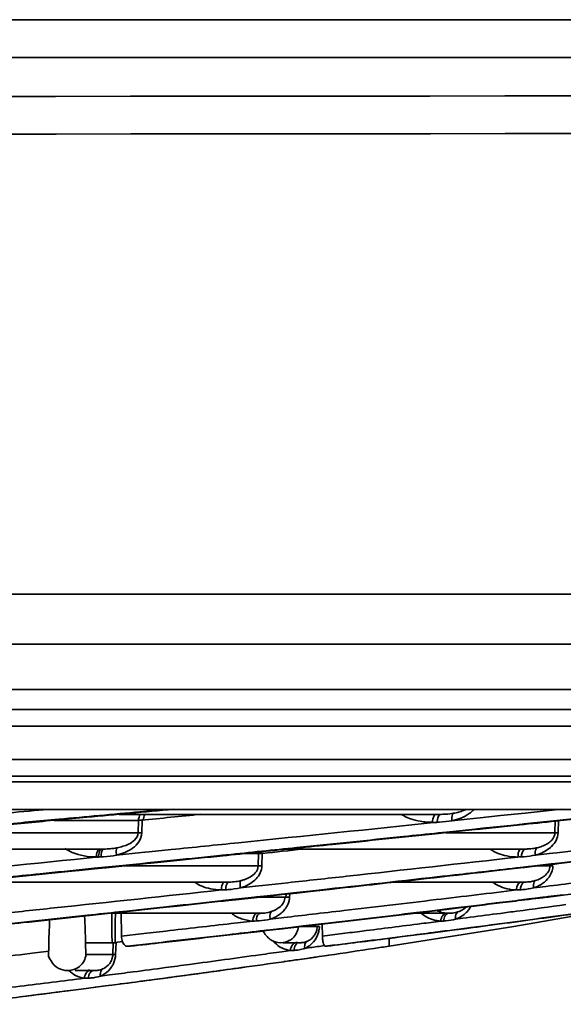
# Model space of a CAD drawing. Units: millimetres. Extents: x -21380 to -19653, y -10579 to -8997.
# Drawn here: x -20066 to -20034, y -10561 to -10502 of the extents above; entities that cross this region are included whole.
import ezdxf

# ---------------------------------------------------------------- set-up
doc = ezdxf.new("R2010")
doc.units = ezdxf.units.MM
doc.header["$LTSCALE"] = 1000
doc.layers.add('00_COMPONENTS', color=7, linetype='CONTINUOUS')
doc.layers.add('231273207_DXF_FORMAT', color=7, linetype='CONTINUOUS', lineweight=30)

msp = doc.modelspace()

# ---------------------------------------------------------------- linework, layer by layer
at = {"layer": '00_COMPONENTS', "color": 7, "linetype": 'Continuous'}
for p, q in [((-20604.67, -10542.207), (-19747.858, -10542.207)), ((-19747.858, -10543.407), (-20604.67, -10543.407))]:
    msp.add_line(p, q, dxfattribs=at)
at = {"layer": '231273207_DXF_FORMAT', "lineweight": 35}
for p, q in [((-20464.484, -10501.987), (-19888.844, -10501.987)), ((-20464.411, -10504.247), (-19888.917, -10504.247)), ((-19749.277, -10536.474), (-20604.052, -10536.474)), ((-19749.277, -10539.475), (-20604.052, -10539.475)), ((-20604.67, -10542.207), (-19747.858, -10542.207)), ((-19747.858, -10543.407), (-20604.67, -10543.407)), ((-19971.841, -10544.407), (-20600.687, -10544.407)), ((-20599.532, -10546.407), (-19972.996, -10546.407)), ((-20597.8, -10547.407), (-19974.728, -10547.407)), ((-19982.763, -10547.758), (-20283.504, -10547.758)), ((-20587.09, -10549.402), (-19985.438, -10549.402)), ((-20065.547, -10549.476), (-20064.738, -10549.402)), ((-20041.118, -10549.703), (-20060.44, -10549.703)), ((-20038.771, -10549.909), (-20037.537, -10549.781)), ((-20037.537, -10549.781), (-20036.068, -10549.627)), ((-20036.068, -10549.627), (-20033.907, -10549.401)), ((-20064.357, -10550.063), (-20059.303, -10550.063)), ((-20059.306, -10550.817), (-20059.289, -10550.061)), ((-20059.069, -10550.047), (-20059.087, -10550.817)), ((-20041.378, -10550.198), (-20041.63, -10550.198)), ((-20040.46, -10550.085), (-20038.991, -10549.932)), ((-20038.995, -10549.933), (-20038.775, -10549.91)), ((-20038.991, -10549.932), (-20038.771, -10549.909)), ((-20036.936, -10550.363), (-20038.403, -10550.517)), ((-20038.402, -10550.549), (-20036.933, -10550.395)), ((-20036.371, -10550.304), (-20036.936, -10550.363)), ((-20036.933, -10550.395), (-20036.368, -10550.336)), ((-20036.183, -10550.283), (-20036.421, -10550.308)), ((-20036.418, -10550.34), (-20036.18, -10550.315)), ((-20036.134, -10550.279), (-20036.371, -10550.304)), ((-20036.368, -10550.336), (-20036.131, -10550.311)), ((-20034.291, -10550.817), (-20034.257, -10550.061)), ((-20034.07, -10550.047), (-20034.091, -10550.817)), ((-20059.306, -10550.817), (-20072.467, -10550.817)), ((-20040.797, -10550.766), (-20041.277, -10550.816)), ((-20041.273, -10550.849), (-20040.794, -10550.799)), ((-20041.265, -10550.849), (-20040.989, -10550.82)), ((-20040.777, -10550.765), (-20041.264, -10550.816)), ((-20040.989, -10550.82), (-20040.778, -10550.798)), ((-20034.278, -10550.817), (-20040.821, -10550.817)), ((-20040.778, -10550.798), (-20038.887, -10550.6)), ((-20038.888, -10550.568), (-20040.777, -10550.765)), ((-20038.447, -10550.52), (-20038.928, -10550.57)), ((-20038.925, -10550.603), (-20038.444, -10550.552)), ((-20038.666, -10550.544), (-20038.888, -10550.568)), ((-20038.887, -10550.6), (-20038.665, -10550.577)), ((-20038.403, -10550.517), (-20038.666, -10550.544)), ((-20038.665, -10550.577), (-20038.402, -10550.549)), ((-20061.354, -10551.785), (-20082.576, -10551.785)), ((-20060.604, -10552.154), (-20059.11, -10552.002)), ((-20059.113, -10552.002), (-20058.653, -10551.955)), ((-20059.11, -10552.002), (-20058.906, -10551.981)), ((-20058.906, -10551.981), (-20058.65, -10551.955)), ((-20058.65, -10551.955), (-20057.325, -10551.821)), ((-20054.002, -10552.132), (-20054.238, -10552.156)), ((-20054.235, -10552.19), (-20053.999, -10552.166)), ((-20053.99, -10552.132), (-20054.223, -10552.156)), ((-20054.215, -10552.189), (-20053.981, -10552.165)), ((-20052.937, -10552.057), (-20052.107, -10552.057)), ((-20052.095, -10552.798), (-20052.076, -10552.056)), ((-20051.852, -10552.039), (-20051.872, -10552.798)), ((-20036.026, -10551.785), (-20050.301, -10551.785)), ((-20035.444, -10552.151), (-20034.614, -10552.056)), ((-20034.617, -10552.057), (-20034.173, -10552.006)), ((-20034.614, -10552.056), (-20034.398, -10552.032)), ((-20034.398, -10552.032), (-20034.169, -10552.006)), ((-20034.169, -10552.006), (-20032.518, -10551.817)), ((-20061.684, -10552.28), (-20061.807, -10552.28)), ((-20061.539, -10552.257), (-20061.684, -10552.263)), ((-20059.013, -10552.646), (-20060.847, -10552.833)), ((-20060.846, -10552.867), (-20059.01, -10552.68)), ((-20052.095, -10552.798), (-20060.187, -10552.798)), ((-20058.587, -10552.6), (-20059.047, -10552.647)), ((-20059.043, -10552.681), (-20058.584, -10552.634)), ((-20058.809, -10552.625), (-20059.013, -10552.646)), ((-20059.01, -10552.68), (-20058.806, -10552.659)), ((-20058.553, -10552.599), (-20058.809, -10552.625)), ((-20058.806, -10552.659), (-20058.55, -10552.633)), ((-20057.162, -10552.457), (-20058.553, -10552.599)), ((-20058.55, -10552.633), (-20057.157, -10552.491)), ((-20036.288, -10552.256), (-20036.43, -10552.263)), ((-20035.691, -10552.817), (-20036.37, -10552.895)), ((-20035.65, -10552.815), (-20035.866, -10552.839)), ((-20035.655, -10552.842), (-20034.498, -10552.71)), ((-20034.496, -10552.683), (-20035.65, -10552.815)), ((-20034.576, -10552.798), (-20035.297, -10552.798)), ((-20034.1, -10552.635), (-20034.544, -10552.685)), ((-20034.541, -10552.711), (-20034.097, -10552.66)), ((-20034.498, -10552.71), (-20034.281, -10552.685)), ((-20034.05, -10552.632), (-20034.496, -10552.683)), ((-20034.281, -10552.685), (-20034.051, -10552.659)), ((-20034.051, -10552.659), (-20032.874, -10552.524)), ((-20032.877, -10552.498), (-20034.05, -10552.632)), ((-20062.842, -10553.036), (-20063.746, -10553.127)), ((-20063.313, -10553.118), (-20062.843, -10553.07)), ((-20063.312, -10553.118), (-20062.848, -10553.07)), ((-20062.843, -10553.07), (-20061.925, -10552.977)), ((-20061.925, -10552.942), (-20062.842, -10553.036)), ((-20060.873, -10552.834), (-20061.943, -10552.943)), ((-20061.939, -10552.977), (-20060.869, -10552.868)), ((-20061.488, -10552.898), (-20061.925, -10552.942)), ((-20061.925, -10552.977), (-20061.487, -10552.932)), ((-20060.847, -10552.833), (-20061.488, -10552.898)), ((-20061.487, -10552.932), (-20061.219, -10552.905)), ((-20061.219, -10552.905), (-20060.846, -10552.867)), ((-20040.291, -10553.341), (-20040.867, -10553.406)), ((-20037.773, -10553.083), (-20036.344, -10552.921)), ((-20036.367, -10552.921), (-20035.688, -10552.843)), ((-20036.344, -10552.921), (-20036.112, -10552.894)), ((-20035.866, -10552.839), (-20036.337, -10552.893)), ((-20036.112, -10552.894), (-20035.655, -10552.842)), ((-20069.632, -10553.767), (-20053.835, -10553.767)), ((-20052.274, -10554.022), (-20051.848, -10553.976)), ((-20052.268, -10554.022), (-20051.842, -10553.976)), ((-20051.842, -10553.976), (-20050.308, -10553.808)), ((-20036.057, -10553.767), (-20043.874, -10553.767)), ((-20054.052, -10554.233), (-20054.319, -10554.245)), ((-20053.165, -10554.12), (-20052.268, -10554.022)), ((-20050.828, -10554.513), (-20051.743, -10554.614)), ((-20051.735, -10554.641), (-20050.82, -10554.541)), ((-20050.709, -10554.497), (-20050.858, -10554.514)), ((-20050.855, -10554.541), (-20050.706, -10554.525)), ((-20050.681, -10554.497), (-20050.828, -10554.513)), ((-20050.82, -10554.541), (-20050.672, -10554.524)), ((-20049.795, -10554.4), (-20050.681, -10554.497)), ((-20050.672, -10554.524), (-20049.785, -10554.427)), ((-20050.433, -10554.673), (-20050.427, -10554.495)), ((-20050.207, -10554.47), (-20050.213, -10554.673)), ((-20048.991, -10554.311), (-20049.795, -10554.4)), ((-20049.785, -10554.427), (-20048.979, -10554.338)), ((-20048.434, -10554.249), (-20048.991, -10554.311)), ((-20048.979, -10554.338), (-20047.822, -10554.21)), ((-20036.349, -10554.233), (-20036.589, -10554.245)), ((-20035.562, -10554.12), (-20035.157, -10554.07)), ((-20035.159, -10554.07), (-20034.826, -10554.03)), ((-20035.157, -10554.07), (-20035.027, -10554.055)), ((-20035.027, -10554.055), (-20034.823, -10554.03)), ((-20034.692, -10554.667), (-20033.792, -10554.556)), ((-20033.775, -10554.534), (-20034.681, -10554.645)), ((-20056.961, -10555.183), (-20057.622, -10555.254)), ((-20053.49, -10554.801), (-20054.218, -10554.88)), ((-20054.215, -10554.909), (-20053.486, -10554.829)), ((-20053.68, -10554.826), (-20054.179, -10554.88)), ((-20054.176, -10554.908), (-20053.912, -10554.88)), ((-20053.912, -10554.88), (-20053.445, -10554.829)), ((-20053.45, -10554.801), (-20053.68, -10554.826)), ((-20052.167, -10554.66), (-20053.45, -10554.801)), ((-20053.445, -10554.829), (-20052.16, -10554.688)), ((-20051.779, -10554.614), (-20052.204, -10554.661)), ((-20052.201, -10554.689), (-20051.775, -10554.642)), ((-20051.969, -10554.639), (-20052.167, -10554.66)), ((-20052.16, -10554.688), (-20051.962, -10554.666)), ((-20050.432, -10554.673), (-20052.055, -10554.673)), ((-20051.743, -10554.614), (-20051.969, -10554.639)), ((-20051.962, -10554.666), (-20051.735, -10554.641)), ((-20039.147, -10555.19), (-20039.334, -10555.213)), ((-20039.139, -10555.189), (-20039.331, -10555.212)), ((-20038.483, -10555.109), (-20039.139, -10555.189)), ((-20039.121, -10555.207), (-20038.47, -10555.128)), ((-20038.3, -10555.086), (-20038.507, -10555.111)), ((-20038.505, -10555.129), (-20038.298, -10555.104)), ((-20038.272, -10555.084), (-20038.483, -10555.109)), ((-20038.47, -10555.128), (-20038.26, -10555.103)), ((-20037.763, -10555.022), (-20038.272, -10555.084)), ((-20038.26, -10555.103), (-20037.754, -10555.041)), ((-20037.635, -10555.004), (-20037.801, -10555.024)), ((-20037.799, -10555.043), (-20037.633, -10555.022)), ((-20037.594, -10555.002), (-20037.763, -10555.022)), ((-20037.754, -10555.041), (-20037.586, -10555.021)), ((-20036.755, -10556.436), (-20029.471, -10555.164)), ((-20035.687, -10554.764), (-20036.141, -10554.82)), ((-20036.139, -10554.839), (-20035.685, -10554.784)), ((-20036.081, -10554.837), (-20035.871, -10554.812)), ((-20035.622, -10554.761), (-20036.079, -10554.817)), ((-20035.871, -10554.812), (-20035.627, -10554.782)), ((-20035.627, -10554.782), (-20035.023, -10554.708)), ((-20035.014, -10554.686), (-20035.622, -10554.761)), ((-20034.75, -10554.649), (-20035.082, -10554.69)), ((-20035.08, -10554.709), (-20034.748, -10554.669)), ((-20035.023, -10554.708), (-20034.895, -10554.692)), ((-20034.885, -10554.67), (-20035.014, -10554.686)), ((-20034.895, -10554.692), (-20034.692, -10554.667)), ((-20034.681, -10554.645), (-20034.885, -10554.67)), ((-20060.967, -10555.641), (-20051.993, -10555.641)), ((-20060.879, -10556.004), (-20060.879, -10555.629)), ((-20059.994, -10555.508), (-20060.457, -10555.557)), ((-20060.454, -10555.586), (-20059.991, -10555.537)), ((-20060.221, -10555.535), (-20060.438, -10555.558)), ((-20060.428, -10555.586), (-20059.969, -10555.537)), ((-20060.302, -10557.008), (-20060.328, -10555.573)), ((-20059.979, -10555.509), (-20060.221, -10555.535)), ((-20058.737, -10555.375), (-20059.979, -10555.509)), ((-20059.969, -10555.537), (-20058.192, -10555.345)), ((-20057.622, -10555.254), (-20058.737, -10555.375)), ((-20058.192, -10555.345), (-20057.623, -10555.283)), ((-20057.623, -10555.283), (-20056.961, -10555.212)), ((-20042.76, -10555.641), (-20040.602, -10555.641)), ((-20042.614, -10555.627), (-20041.818, -10555.532)), ((-20041.795, -10555.508), (-20042.595, -10555.604)), ((-20041.818, -10555.532), (-20040.63, -10555.389)), ((-20040.603, -10555.365), (-20041.795, -10555.508)), ((-20039.9, -10555.28), (-20040.635, -10555.367)), ((-20040.632, -10555.389), (-20040.389, -10555.36)), ((-20040.63, -10555.389), (-20039.891, -10555.3)), ((-20040.426, -10555.344), (-20040.603, -10555.365)), ((-20039.883, -10555.279), (-20040.426, -10555.344)), ((-20040.389, -10555.36), (-20039.899, -10555.3)), ((-20039.891, -10555.3), (-20039.121, -10555.207)), ((-20039.331, -10555.212), (-20039.883, -10555.279)), ((-20037.998, -10555.706), (-20037.554, -10555.648)), ((-20037.996, -10555.706), (-20037.556, -10555.648)), ((-20053.718, -10556.262), (-20052.422, -10556.113)), ((-20051.373, -10555.993), (-20050.701, -10555.915)), ((-20050.703, -10555.915), (-20050.555, -10555.898)), ((-20050.701, -10555.915), (-20050.552, -10555.898)), ((-20048.3, -10556.279), (-20049.395, -10556.407)), ((-20049.292, -10556.417), (-20048.297, -10556.3)), ((-20048.125, -10556.256), (-20048.326, -10556.28)), ((-20048.324, -10556.3), (-20048.122, -10556.277)), ((-20048.095, -10556.255), (-20048.3, -10556.279)), ((-20048.297, -10556.3), (-20048.092, -10556.276)), ((-20048.239, -10557.011), (-20048.246, -10556.291)), ((-20048.239, -10557.011), (-20048.246, -10556.291)), ((-20040.245, -10556), (-20039.816, -10555.944)), ((-20040.244, -10556), (-20039.817, -10555.944)), ((-20038.309, -10556.37), (-20038.974, -10556.458)), ((-20038.137, -10556.343), (-20038.331, -10556.37)), ((-20038.329, -10556.38), (-20037.472, -10556.264)), ((-20038.31, -10556.381), (-20037.866, -10556.322)), ((-20038.111, -10556.344), (-20038.309, -10556.37)), ((-20037.603, -10556.276), (-20038.111, -10556.344)), ((-20037.866, -10556.322), (-20037.435, -10556.265)), ((-20037.474, -10556.253), (-20037.639, -10556.276)), ((-20037.435, -10556.254), (-20037.603, -10556.276)), ((-20060.685, -10556.743), (-20060.686, -10557.004)), ((-20060.302, -10557.008), (-20058.971, -10556.858)), ((-20058.971, -10556.858), (-20057.647, -10556.709)), ((-20051.618, -10556.662), (-20052.016, -10556.708)), ((-20052.014, -10556.73), (-20051.616, -10556.684)), ((-20051.984, -10556.73), (-20051.842, -10556.713)), ((-20051.83, -10556.689), (-20051.971, -10556.706)), ((-20051.842, -10556.713), (-20051.59, -10556.684)), ((-20051.578, -10556.66), (-20051.83, -10556.689)), ((-20051.59, -10556.684), (-20050.833, -10556.596)), ((-20050.819, -10556.572), (-20051.578, -10556.66)), ((-20050.482, -10556.532), (-20050.85, -10556.574)), ((-20050.847, -10556.596), (-20050.48, -10556.554)), ((-20050.833, -10556.596), (-20050.618, -10556.571)), ((-20050.458, -10556.53), (-20050.819, -10556.572)), ((-20050.618, -10556.571), (-20050.472, -10556.554)), ((-20050.472, -10556.554), (-20049.969, -10556.496)), ((-20049.668, -10556.438), (-20050.458, -10556.53)), ((-20049.969, -10556.496), (-20049.292, -10556.417)), ((-20049.967, -10556.495), (-20049.303, -10556.417)), ((-20049.399, -10556.407), (-20049.678, -10556.439)), ((-20049.395, -10556.407), (-20049.668, -10556.438)), ((-20048.551, -10556.441), (-20049.513, -10556.441)), ((-20044.242, -10557.62), (-20036.755, -10556.436)), ((-20039.74, -10556.557), (-20040.473, -10556.651)), ((-20040.472, -10556.661), (-20039.738, -10556.567)), ((-20040.275, -10556.629), (-20040.451, -10556.652)), ((-20040.446, -10556.662), (-20040.269, -10556.639)), ((-20039.735, -10556.558), (-20040.275, -10556.629)), ((-20040.269, -10556.639), (-20039.729, -10556.569)), ((-20039.338, -10556.506), (-20039.735, -10556.558)), ((-20039.729, -10556.569), (-20039.193, -10556.498)), ((-20038.974, -10556.458), (-20039.338, -10556.506)), ((-20038.979, -10556.457), (-20039.332, -10556.505)), ((-20039.193, -10556.498), (-20038.976, -10556.469)), ((-20039.188, -10556.497), (-20038.977, -10556.468)), ((-20038.976, -10556.469), (-20038.31, -10556.381)), ((-20062.506, -10557.416), (-20060.876, -10557.416)), ((-20062.463, -10557.419), (-20062.447, -10558.113)), ((-20060.822, -10558.113), (-20060.799, -10557.428)), ((-20060.688, -10557.402), (-20060.244, -10557.344)), ((-20060.634, -10557.406), (-20060.658, -10558.113)), ((-20049.566, -10557.41), (-20050.595, -10557.41)), ((-20065.513, -10558.019), (-20064.651, -10557.91)), ((-20064.679, -10557.697), (-20064.697, -10558.113)), ((-20060.822, -10558.113), (-20062.447, -10558.113)), ((-20059.771, -10557.597), (-20059.972, -10557.62)), ((-20059.972, -10557.62), (-20059.768, -10557.62)), ((-20059.764, -10557.596), (-20059.97, -10557.619)), ((-20050.674, -10557.95), (-20050.165, -10557.878)), ((-20048.441, -10557.631), (-20048.123, -10557.585)), ((-20048.44, -10557.631), (-20048.122, -10557.585)), ((-20047.936, -10557.605), (-20048.066, -10557.621)), ((-20047.938, -10557.604), (-20048.064, -10557.62)), ((-20048.064, -10557.62), (-20047.962, -10557.62)), ((-20048.628, -10558.271), (-20049.762, -10558.432)), ((-20049.762, -10558.434), (-20049.165, -10558.349)), ((-20049.466, -10558.393), (-20049.747, -10558.433)), ((-20049.477, -10558.394), (-20049.035, -10558.33)), ((-20049.035, -10558.33), (-20049.466, -10558.393)), ((-20049.165, -10558.349), (-20049.043, -10558.331)), ((-20048.621, -10558.27), (-20049.035, -10558.33)), ((-20048.438, -10558.243), (-20048.628, -10558.271)), ((-20048.428, -10558.242), (-20048.621, -10558.27)), ((-20047.965, -10558.175), (-20048.428, -10558.242)), ((-20047.882, -10558.161), (-20047.982, -10558.175)), ((-20047.864, -10558.16), (-20047.965, -10558.175)), ((-20061.912, -10559.081), (-20063.082, -10559.081)), ((-20061.565, -10559.417), (-20061.034, -10559.349)), ((-20060.89, -10559.96), (-20060.305, -10559.884)), ((-20060.304, -10559.88), (-20060.888, -10559.956)), ((-20060.21, -10559.856), (-20060.379, -10559.878)), ((-20060.377, -10559.882), (-20060.209, -10559.859)), ((-20060.305, -10559.884), (-20060.135, -10559.861)), ((-20060.133, -10559.858), (-20060.304, -10559.88)), ((-20063.377, -10560.277), (-20063.513, -10560.295)), ((-20063.379, -10560.277), (-20063.51, -10560.295)), ((-20063.379, -10560.282), (-20062.724, -10560.198)), ((-20062.722, -10560.194), (-20063.377, -10560.277)), ((-20062.724, -10560.198), (-20061.853, -10560.086)), ((-20061.851, -10560.081), (-20062.722, -10560.194)), ((-20060.953, -10559.955), (-20061.896, -10560.08)), ((-20061.895, -10560.084), (-20060.953, -10559.959)), ((-20061.853, -10560.086), (-20061.266, -10560.009)), ((-20061.734, -10560.066), (-20061.851, -10560.081)), ((-20061.264, -10560.005), (-20061.734, -10560.066)), ((-20061.266, -10560.009), (-20060.89, -10559.96)), ((-20060.888, -10559.956), (-20061.264, -10560.005))]:
    msp.add_line(p, q, dxfattribs=at)
for centre, radius, start, end in [((-20176.663, 135405.944), 145912.577, 269.88701557, 270.11298377), ((-20176.664, 134926.56), 145435.456, 269.88661556, 270.11338453), ((-20043.997, -10554.012), 15.807, 164.16936, 165.53363), ((-20044.32, -10554.252), 15.287, 162.67553, 164.05603), ((-20041.117, -10545.114), 4.589, 269.98668, 272.60156), ((-20041.099, -10545.472), 4.23, 272.572, 278.25298), ((-20041.07, -10545.694), 4.006, 278.29703, 280.04977), ((-20040.972, -10546.211), 3.481, 279.95267, 285.19354), ((-20041.659, -10545.995), 4.184, 260.24575, 265.20968), ((-20041.609, -10545.392), 4.79, 265.21613, 269.74327), ((-20041.679, -10542.596), 7.591, 272.19656, 273.5009), ((-20041.632, -10543.24), 6.945, 273.44052, 279.71543), ((-20061.144, -10548.685), 3.08, 284.15553, 287.50551), ((-20061.351, -10547.469), 4.316, 269.95482, 274.90932), ((-20061.321, -10547.831), 3.953, 274.93521, 279.08982), ((-20061.297, -10547.994), 3.788, 279.10953, 281.04672), ((-20061.19, -10548.502), 3.268, 280.92081, 284.15709), ((-20036.024, -10548.602), 3.183, 269.97598, 273.86321), ((-20036.006, -10548.86), 2.925, 273.84129, 280.76714), ((-20035.982, -10548.996), 2.786, 280.81791, 283.09907), ((-20036.123, -10549.637), 2.604, 285.11857, 291.21771), ((-20035.899, -10549.329), 2.443, 282.96361, 286.67821), ((-20061.839, -10545.042), 7.221, 272.37548, 273.64187), ((-20036.557, -10546.495), 5.767, 272.67486, 274.11167), ((-20465.717, -6777.659), 3799.573, 276.305153, 276.41996), ((-20053.834, -10550.594), 3.173, 269.97892, 273.62993), ((-20053.815, -10550.872), 2.894, 273.5881, 281.41975), ((-20053.785, -10551.036), 2.728, 281.48947, 283.92426), ((-20053.681, -10551.418), 2.332, 283.70271, 288.5124), ((-20053.605, -10551.644), 2.093, 288.50642, 293.7181), ((-20036.056, -10551.518), 2.249, 269.95476, 276.2436), ((-20036.038, -10551.682), 2.084, 276.26261, 283.4627), ((-20036.024, -10551.745), 2.019, 283.49938, 286.31879), ((-20035.813, -10552.272), 1.45, 297.34052, 303.79452), ((-20284.399, -8524.925), 2045.044, 277.038925, 277.179349), ((-20054.303, -10548.565), 5.673, 272.52877, 274.05337), ((-20053.885, -10551.664), 2.559, 286.26213, 292.41294), ((-20036.575, -10549.714), 4.524, 272.86634, 274.5774), ((-20036.226, -10552.089), 2.137, 288.12849, 294.8061), ((-20051.519, -10554.607), 1.308, 347.01245, 357.1156), ((-19915.524, -10557.811), 145.165, 179.12996, 179.31853), ((-20052.005, -10553.335), 2.306, 266.67108, 269.9609), ((-20051.924, -10553.323), 2.319, 268.85295, 275.48995), ((-20051.904, -10553.529), 2.111, 275.49371, 285.55967), ((-20338.415, -8077.874), 2495.327, 276.68124, 276.808419), ((-20343.593, -8037.156), 2536.393, 276.690406, 276.815016), ((-20040.725, -10554.208), 1.425, 243.20824, 248.89219), ((-20040.667, -10553.98), 1.661, 261.34826, 267.31299), ((-20040.668, -10554.006), 1.635, 267.31541, 271.31013), ((-20040.596, -10554.004), 1.637, 269.27842, 276.1612), ((-20040.586, -10554.106), 1.534, 276.18743, 288.4771), ((-19885.953, -10562.95), 178.804, 177.78244, 178.31651), ((-20187.943, -10561.136), 125.535, 1.69651, 2.43259), ((-19859.674, -10556.219), 201.206, 179.9387, 180.13929), ((-19917.377, -10557.789), 143.311, 179.31848, 179.58155), ((-20052.456, -10551.707), 4.406, 270.432, 273.21215), ((-20052.384, -10551.54), 4.57, 272.18903, 274.20978), ((-20052.014, -10554.028), 2.066, 288.05863, 294.77485), ((-20199.628, -9327.895), 1238.405, 277.133338, 277.298621), ((-20041.015, -10554.084), 2.033, 252.47508, 259.47224), ((-20040.972, -10553.847), 2.273, 259.49189, 265.98234), ((-20041.188, -10552.609), 3.506, 270.96067, 273.6604), ((-20041.124, -10552.488), 3.624, 272.51354, 274.72503), ((-20040.819, -10554.369), 1.73, 289.42014, 296.71813), ((-19865.374, -10556.233), 195.505, 180.13946, 180.34676), ((-20050.235, -10556.322), 1.82, 346.7268, 356.23629), ((-20195.753, -9367.639), 1199.123, 277.258585, 277.386736), ((-19918.828, -10557.779), 141.861, 179.68695, 179.84764), ((-20059.068, -10556.983), 1.234, 181.13033, 189.36112), ((-20049.627, -10556.364), 1.046, 264.31961, 271.74893), ((-20049.565, -10556.382), 1.028, 281.53264, 294.09877), ((-20049.563, -10556.389), 1.021, 294.10759, 308.1686), ((-20049.546, -10556.409), 0.994, 308.16257, 315.63903), ((-20049.567, -10556.391), 1.022, 315.71472, 323.21437), ((-20206.125, -9286.041), 1281.378, 277.090155, 277.257676), ((-20050.138, -10555.303), 2.575, 269.41199, 274.43268), ((-20050.082, -10555.206), 2.668, 273.07883, 275.55375), ((-20050.074, -10555.286), 2.588, 275.55502, 278.02278), ((-20050.058, -10555.398), 2.475, 277.99766, 285.34089), ((-20050.039, -10555.472), 2.398, 285.37762, 287.88884), ((-20049.834, -10556.531), 1.334, 293.47509, 298.77947), ((-20049.87, -10556.467), 1.407, 298.78931, 304.39261), ((-20162.644, -9774.322), 792.197, 277.94715, 278.13321), ((-20162.359, -9774.589), 791.892, 277.929693, 278.116136), ((-20264.152, -9074.586), 1499.257, 278.250772, 278.265133), ((-20062.342, -10557.964), 1.586, 224.9221, 242.98959), ((-20061.974, -10557.87), 1.212, 254.71625, 263.13624), ((-20061.975, -10557.874), 1.208, 263.15495, 271.69554), ((-20061.91, -10557.859), 1.223, 269.27486, 274.77479), ((-20061.907, -10557.905), 1.176, 274.78957, 279.66666), ((-20061.905, -10557.92), 1.161, 279.71928, 293.30499), ((-20062.155, -10558.053), 1.487, 293.42154, 303.85281), ((-20180.694, -9632.993), 934.053, 277.449146, 277.569233), ((-20201.25, -9472.124), 1096.23, 276.963429, 277.168548), ((-20062.45, -10556.723), 2.82, 268.20827, 273.98557), ((-20062.392, -10556.605), 2.936, 272.68821, 275.14135), ((-20196.218, -9520.084), 1048.642, 277.110111, 277.270243), ((-20195.41, -9529.046), 1039.654, 277.12898, 277.295984), ((-20203.212, -9466.566), 1102.619, 276.938684, 277.128366)]:
    msp.add_arc(centre, radius, start, end, dxfattribs=at)
for points in [[(-20068.007, -10549.702), (-20067.187, -10549.627), (-20066.367, -10549.551), (-20065.547, -10549.476)], [(-20055.568, -10549.698), (-20056.748, -10549.819), (-20057.928, -10549.939), (-20059.108, -10550.059)], [(-20042.368, -10550.119), (-20042.767, -10550.05), (-20043.166, -10549.917), (-20043.512, -10549.706)], [(-20040.06, -10549.57), (-20039.962, -10549.543), (-20039.866, -10549.512), (-20039.772, -10549.475)], [(-20039.772, -10549.475), (-20039.716, -10549.453), (-20039.661, -10549.429), (-20039.607, -10549.403)], [(-20064.075, -10549.995), (-20065.278, -10550.105), (-20066.482, -10550.217), (-20067.685, -10550.328)], [(-20067.68, -10550.369), (-20066.503, -10550.26), (-20065.327, -10550.15), (-20064.15, -10550.041)], [(-20060.217, -10551.623), (-20060.107, -10551.588), (-20059.999, -10551.547), (-20059.895, -10551.496)], [(-20035.198, -10551.669), (-20035.1, -10551.64), (-20035.003, -10551.604), (-20034.91, -10551.561)], [(-20034.91, -10551.561), (-20034.82, -10551.519), (-20034.733, -10551.47), (-20034.652, -10551.412)], [(-20060.605, -10552.154), (-20060.861, -10552.201), (-20061.12, -10552.232), (-20061.38, -10552.249)], [(-20054.223, -10552.156), (-20055.203, -10552.257), (-20056.183, -10552.357), (-20057.162, -10552.457)], [(-20057.157, -10552.491), (-20056.177, -10552.39), (-20055.196, -10552.29), (-20054.215, -10552.189)], [(-20049.787, -10551.7), (-20051.188, -10551.844), (-20052.589, -10551.988), (-20053.99, -10552.132)], [(-20053.981, -10552.165), (-20052.583, -10552.022), (-20051.184, -10551.878), (-20049.785, -10551.733)], [(-20049.404, -10551.785), (-20050.22, -10551.875), (-20051.036, -10551.965), (-20051.853, -10552.054)], [(-20037.169, -10552.204), (-20037.524, -10552.134), (-20037.875, -10551.995), (-20038.172, -10551.789)], [(-20036.476, -10552.268), (-20036.708, -10552.266), (-20036.941, -10552.249), (-20037.169, -10552.204)], [(-20035.441, -10552.15), (-20035.673, -10552.199), (-20035.908, -10552.231), (-20036.143, -10552.248)], [(-20034.669, -10553.125), (-20034.616, -10553.025), (-20034.582, -10552.911), (-20034.576, -10552.798)], [(-20069.539, -10553.748), (-20067.464, -10553.539), (-20065.388, -10553.329), (-20063.313, -10553.118)], [(-20038.401, -10553.127), (-20039.031, -10553.199), (-20039.661, -10553.27), (-20040.291, -10553.341)], [(-20036.337, -10552.893), (-20037.025, -10552.971), (-20037.713, -10553.049), (-20038.401, -10553.127)], [(-20054.965, -10554.174), (-20055.302, -10554.102), (-20055.634, -10553.969), (-20055.915, -10553.771)], [(-20052.763, -10553.56), (-20052.707, -10553.536), (-20052.651, -10553.508), (-20052.598, -10553.478)], [(-20035.457, -10553.683), (-20035.35, -10553.652), (-20035.246, -10553.611), (-20035.147, -10553.56)], [(-20034.911, -10553.768), (-20035.038, -10553.872), (-20035.18, -10553.96), (-20035.329, -10554.029)], [(-20034.823, -10554.03), (-20034.213, -10553.955), (-20033.603, -10553.88), (-20032.994, -10553.805)], [(-20054.315, -10554.245), (-20054.533, -10554.241), (-20054.752, -10554.219), (-20054.965, -10554.174)], [(-20053.168, -10554.12), (-20053.409, -10554.173), (-20053.655, -10554.207), (-20053.902, -10554.224)], [(-20041.407, -10554.824), (-20040.599, -10554.728), (-20039.791, -10554.631), (-20038.983, -10554.534)], [(-20038.983, -10554.534), (-20038.185, -10554.438), (-20037.387, -10554.342), (-20036.589, -10554.245)], [(-20035.56, -10554.119), (-20035.774, -10554.172), (-20035.994, -10554.206), (-20036.214, -10554.224)], [(-20054.179, -10554.88), (-20055.106, -10554.981), (-20056.033, -10555.082), (-20056.961, -10555.183)], [(-20056.961, -10555.212), (-20056.032, -10555.111), (-20055.104, -10555.01), (-20054.176, -10554.908)], [(-20050.575, -10554.988), (-20050.525, -10554.891), (-20050.494, -10554.782), (-20050.489, -10554.673)], [(-20036.079, -10554.817), (-20036.584, -10554.879), (-20037.089, -10554.94), (-20037.594, -10555.002)], [(-20037.586, -10555.021), (-20037.084, -10554.96), (-20036.583, -10554.899), (-20036.081, -10554.837)], [(-20053.106, -10555.972), (-20053.32, -10555.896), (-20053.525, -10555.785), (-20053.704, -10555.644)], [(-20052.325, -10555.764), (-20052.387, -10555.868), (-20052.414, -10555.993), (-20052.422, -10556.113)], [(-20051.373, -10555.556), (-20051.21, -10555.509), (-20051.051, -10555.44), (-20050.911, -10555.345)], [(-20050.722, -10555.639), (-20050.851, -10555.745), (-20050.996, -10555.834), (-20051.148, -10555.904)], [(-20050.552, -10555.898), (-20049.982, -10555.832), (-20049.412, -10555.766), (-20048.843, -10555.7)], [(-20042.348, -10555.596), (-20042.262, -10555.68), (-20042.166, -10555.755), (-20042.065, -10555.82)], [(-20041.238, -10555.537), (-20041.135, -10555.577), (-20041.026, -10555.606), (-20040.917, -10555.622)], [(-20041.011, -10555.767), (-20041.086, -10555.864), (-20041.124, -10555.993), (-20041.131, -10556.115)], [(-20039.816, -10555.944), (-20039.21, -10555.865), (-20038.604, -10555.786), (-20037.998, -10555.706)], [(-20057.647, -10556.709), (-20056.337, -10556.561), (-20055.027, -10556.412), (-20053.718, -10556.262)], [(-20052.422, -10556.113), (-20052.654, -10556.095), (-20052.887, -10556.05), (-20053.106, -10555.972)], [(-20051.374, -10555.993), (-20051.595, -10556.047), (-20051.822, -10556.081), (-20052.049, -10556.098)], [(-20042.301, -10556.265), (-20041.911, -10556.215), (-20041.522, -10556.165), (-20041.132, -10556.115)], [(-20042.065, -10555.82), (-20041.929, -10555.906), (-20041.781, -10555.974), (-20041.627, -10556.023)], [(-20040.869, -10555.785), (-20040.933, -10555.877), (-20040.959, -10555.996), (-20040.964, -10556.109)], [(-20040.241, -10556), (-20040.432, -10556.05), (-20040.628, -10556.083), (-20040.825, -10556.1)], [(-20037.435, -10556.265), (-20037.058, -10556.214), (-20036.681, -10556.164), (-20036.304, -10556.113)], [(-20050.025, -10557.139), (-20049.832, -10556.969), (-20049.699, -10556.699), (-20049.69, -10556.441)], [(-20048.748, -10557.003), (-20048.709, -10556.951), (-20048.675, -10556.895), (-20048.647, -10556.836)], [(-20048.647, -10556.836), (-20048.611, -10556.761), (-20048.586, -10556.681), (-20048.569, -10556.6)], [(-20048.569, -10556.6), (-20048.559, -10556.548), (-20048.553, -10556.494), (-20048.551, -10556.441)], [(-20048.515, -10556.44), (-20048.483, -10556.44), (-20048.451, -10556.441), (-20048.42, -10556.441)], [(-20048.239, -10557.011), (-20047.839, -10556.962), (-20047.439, -10556.913), (-20047.039, -10556.863)], [(-20047.039, -10556.863), (-20046.641, -10556.814), (-20046.243, -10556.764), (-20045.845, -10556.714)], [(-20040.451, -10556.652), (-20040.831, -10556.701), (-20041.211, -10556.751), (-20041.591, -10556.8)], [(-20041.586, -10556.811), (-20041.206, -10556.762), (-20040.826, -10556.712), (-20040.446, -10556.662)], [(-20050.024, -10557.525), (-20050.108, -10557.62), (-20050.155, -10557.751), (-20050.165, -10557.877)], [(-20049.581, -10557.41), (-20049.507, -10557.411), (-20049.432, -10557.404), (-20049.36, -10557.389)], [(-20048.874, -10557.463), (-20048.936, -10557.524), (-20049.003, -10557.579), (-20049.075, -10557.628)], [(-20048.222, -10557.266), (-20048.233, -10557.182), (-20048.238, -10557.097), (-20048.239, -10557.011)], [(-20060.841, -10558.264), (-20060.83, -10558.214), (-20060.824, -10558.164), (-20060.822, -10558.113)], [(-20060.658, -10558.113), (-20060.67, -10558.303), (-20060.713, -10558.495), (-20060.792, -10558.669)], [(-20051.996, -10558.135), (-20051.555, -10558.074), (-20051.115, -10558.012), (-20050.674, -10557.95)], [(-20050.165, -10557.877), (-20050.341, -10557.854), (-20050.517, -10557.804), (-20050.676, -10557.724)], [(-20049.305, -10557.579), (-20049.314, -10557.637), (-20049.314, -10557.697), (-20049.303, -10557.755)], [(-20049.302, -10557.755), (-20049.015, -10557.713), (-20048.728, -10557.672), (-20048.44, -10557.631)], [(-20060.943, -10558.543), (-20060.895, -10558.456), (-20060.86, -10558.361), (-20060.841, -10558.264)], [(-20050.568, -10558.551), (-20050.294, -10558.512), (-20050.021, -10558.472), (-20049.747, -10558.433)], [(-20049.737, -10558.432), (-20050.011, -10558.471), (-20050.286, -10558.51), (-20050.56, -10558.549)], [(-20062.397, -10559.188), (-20062.479, -10559.285), (-20062.525, -10559.416), (-20062.538, -10559.542)], [(-20062.243, -10559.08), (-20062.303, -10559.1), (-20062.357, -10559.14), (-20062.397, -10559.188)], [(-20061.034, -10559.349), (-20060.555, -10559.287), (-20060.076, -10559.225), (-20059.598, -10559.162)], [(-20064.453, -10559.785), (-20063.815, -10559.705), (-20063.177, -10559.624), (-20062.539, -10559.542)], [(-20062.538, -10559.542), (-20062.719, -10559.514), (-20062.899, -10559.459), (-20063.063, -10559.376)], [(-20061.564, -10559.418), (-20061.747, -10559.475), (-20061.938, -10559.512), (-20062.129, -10559.529)]]:
    msp.add_open_spline(points, degree=3, dxfattribs=at)
for points, knots in [([(-20064.15, -10550.041), (-20063.563, -10549.987), (-20061.235, -10549.772), (-20058.907, -10549.558), (-20057.165, -10549.399)], [0, 0, 0, 0, 0.252027, 1, 1, 1, 1]), ([(-20057.586, -10549.402), (-20058.123, -10549.45), (-20060.286, -10549.647), (-20062.449, -10549.845), (-20064.075, -10549.995)], [0, 0, 0, 0, 0.248153, 1, 1, 1, 1]), ([(-20041.394, -10549.703), (-20041.425, -10549.703), (-20041.527, -10549.754), (-20041.609, -10549.945), (-20041.63, -10550.108), (-20041.63, -10550.198)], [0, 0, 0, 0, 0.160765, 0.53578, 1, 1, 1, 1]), ([(-20041.356, -10550.198), (-20041.356, -10550.137), (-20041.342, -10549.964), (-20041.246, -10549.703), (-20041.118, -10549.703)], [0, 0, 0, 0, 0.323363, 1, 1, 1, 1]), ([(-20040.371, -10549.639), (-20040.393, -10549.656), (-20040.488, -10549.786), (-20040.48, -10549.959), (-20040.46, -10550.086)], [0, 0, 0, 0, 0.177331, 1, 1, 1, 1]), ([(-20039.135, -10549.407), (-20039.223, -10549.503), (-20039.614, -10549.823), (-20040.097, -10550.008), (-20040.46, -10550.086)], [0, 0, 0, 0, 0.259017, 1, 1, 1, 1]), ([(-20027.787, -10549.399), (-20028.475, -10549.472), (-20031.257, -10549.766), (-20034.04, -10550.059), (-20036.134, -10550.279)], [0, 0, 0, 0, 0.247475, 1, 1, 1, 1]), ([(-20036.131, -10550.311), (-20035.4, -10550.234), (-20032.52, -10549.931), (-20029.64, -10549.626), (-20027.491, -10549.398)], [0, 0, 0, 0, 0.253802, 1, 1, 1, 1]), ([(-20059.289, -10550.061), (-20059.274, -10550.061), (-20059.2, -10550.06), (-20059.127, -10550.053), (-20059.069, -10550.047)], [0, 0, 0, 0, 0.202057, 1, 1, 1, 1]), ([(-20057.325, -10551.821), (-20055.975, -10551.683), (-20050.659, -10551.141), (-20045.343, -10550.593), (-20041.378, -10550.181)], [0, 0, 0, 0, 0.253915, 1, 1, 1, 1]), ([(-20059.087, -10550.817), (-20059.098, -10551.002), (-20059.22, -10551.369), (-20059.757, -10551.866), (-20060.264, -10552.072), (-20060.604, -10552.154)], [0, 0, 0, 0, 0.258764, 0.511213, 1, 1, 1, 1]), ([(-20059.895, -10551.496), (-20059.76, -10551.431), (-20059.487, -10551.276), (-20059.317, -10550.976), (-20059.306, -10550.817)], [0, 0, 0, 0, 0.484267, 1, 1, 1, 1]), ([(-20059.306, -10550.817), (-20059.291, -10550.816), (-20059.218, -10550.815), (-20059.145, -10550.816), (-20059.087, -10550.817)], [0, 0, 0, 0, 0.201216, 1, 1, 1, 1]), ([(-20041.264, -10550.816), (-20041.968, -10550.889), (-20044.809, -10551.185), (-20047.65, -10551.479), (-20049.787, -10551.7)], [0, 0, 0, 0, 0.247866, 1, 1, 1, 1]), ([(-20049.785, -10551.733), (-20049.069, -10551.659), (-20046.228, -10551.366), (-20043.388, -10551.07), (-20041.265, -10550.849)], [0, 0, 0, 0, 0.252385, 1, 1, 1, 1]), ([(-20034.091, -10550.817), (-20034.1, -10550.972), (-20034.177, -10551.277), (-20034.542, -10551.742), (-20034.922, -10551.964), (-20035.18, -10552.064)], [0, 0, 0, 0, 0.267998, 0.522788, 1, 1, 1, 1]), ([(-20034.652, -10551.412), (-20034.56, -10551.347), (-20034.375, -10551.185), (-20034.285, -10550.944), (-20034.278, -10550.817)], [0, 0, 0, 0, 0.469663, 1, 1, 1, 1]), ([(-20034.291, -10550.817), (-20034.28, -10550.816), (-20034.213, -10550.815), (-20034.147, -10550.816), (-20034.091, -10550.817)], [0, 0, 0, 0, 0.163247, 1, 1, 1, 1]), ([(-20063.713, -10551.749), (-20063.572, -10551.841), (-20062.981, -10552.149), (-20062.302, -10552.265), (-20061.807, -10552.263)], [0, 0, 0, 0, 0.253271, 1, 1, 1, 1]), ([(-20061.623, -10551.785), (-20061.688, -10551.785), (-20061.797, -10551.999), (-20061.807, -10552.163), (-20061.807, -10552.28)], [0, 0, 0, 0, 0.35683, 1, 1, 1, 1]), ([(-20061.499, -10551.785), (-20061.565, -10551.785), (-20061.667, -10552.004), (-20061.684, -10552.164), (-20061.684, -10552.28)], [0, 0, 0, 0, 0.36146, 1, 1, 1, 1]), ([(-20061.354, -10551.785), (-20061.416, -10551.785), (-20061.526, -10551.985), (-20061.537, -10552.144), (-20061.539, -10552.257)], [0, 0, 0, 0, 0.355404, 1, 1, 1, 1]), ([(-20060.571, -10551.712), (-20060.611, -10551.755), (-20060.636, -10551.918), (-20060.622, -10552.064), (-20060.604, -10552.154)], [0, 0, 0, 0, 0.392641, 1, 1, 1, 1]), ([(-20052.076, -10552.056), (-20052.062, -10552.056), (-20051.987, -10552.053), (-20051.913, -10552.046), (-20051.852, -10552.039)], [0, 0, 0, 0, 0.185295, 1, 1, 1, 1]), ([(-20036.266, -10551.785), (-20036.346, -10551.785), (-20036.517, -10551.96), (-20036.495, -10552.172), (-20036.456, -10552.28)], [0, 0, 0, 0, 0.409796, 1, 1, 1, 1]), ([(-20036.026, -10551.785), (-20036.059, -10551.785), (-20036.245, -10551.87), (-20036.285, -10552.1), (-20036.289, -10552.256)], [0, 0, 0, 0, 0.177762, 1, 1, 1, 1]), ([(-20035.351, -10551.71), (-20035.375, -10551.726), (-20035.474, -10551.852), (-20035.466, -10552.027), (-20035.444, -10552.151)], [0, 0, 0, 0, 0.18433, 1, 1, 1, 1]), ([(-20077.117, -10553.812), (-20075.812, -10553.682), (-20070.667, -10553.169), (-20065.523, -10552.652), (-20061.684, -10552.263)], [0, 0, 0, 0, 0.253586, 1, 1, 1, 1]), ([(-20051.872, -10552.798), (-20051.884, -10553.083), (-20052.161, -10553.635), (-20052.656, -10553.925), (-20052.909, -10554.029)], [0, 0, 0, 0, 0.510073, 1, 1, 1, 1]), ([(-20052.598, -10553.478), (-20052.477, -10553.409), (-20052.232, -10553.24), (-20052.105, -10552.95), (-20052.095, -10552.798)], [0, 0, 0, 0, 0.476837, 1, 1, 1, 1]), ([(-20052.095, -10552.798), (-20052.081, -10552.798), (-20052.007, -10552.797), (-20051.932, -10552.797), (-20051.872, -10552.798)], [0, 0, 0, 0, 0.185619, 1, 1, 1, 1]), ([(-20050.308, -10553.808), (-20049.137, -10553.68), (-20044.526, -10553.173), (-20039.915, -10552.657), (-20036.476, -10552.268)], [0, 0, 0, 0, 0.253958, 1, 1, 1, 1]), ([(-20034.398, -10552.798), (-20034.406, -10552.992), (-20034.515, -10553.368), (-20034.772, -10553.653), (-20034.911, -10553.768)], [0, 0, 0, 0, 0.518653, 1, 1, 1, 1]), ([(-20034.569, -10552.798), (-20034.559, -10552.798), (-20034.502, -10552.797), (-20034.445, -10552.798), (-20034.398, -10552.798)], [0, 0, 0, 0, 0.171051, 1, 1, 1, 1]), ([(-20063.746, -10553.127), (-20064.226, -10553.176), (-20066.158, -10553.372), (-20068.091, -10553.567), (-20069.542, -10553.713)], [0, 0, 0, 0, 0.248664, 1, 1, 1, 1]), ([(-20047.822, -10554.21), (-20046.975, -10554.116), (-20043.625, -10553.744), (-20040.276, -10553.367), (-20037.773, -10553.083)], [0, 0, 0, 0, 0.252759, 1, 1, 1, 1]), ([(-20035.006, -10553.477), (-20034.974, -10553.456), (-20034.843, -10553.359), (-20034.727, -10553.236), (-20034.669, -10553.125)], [0, 0, 0, 0, 0.235224, 1, 1, 1, 1]), ([(-20054.315, -10554.245), (-20054.312, -10554.129), (-20054.297, -10553.957), (-20054.165, -10553.766), (-20054.097, -10553.767)], [0, 0, 0, 0, 0.62866, 1, 1, 1, 1]), ([(-20053.835, -10553.767), (-20053.902, -10553.767), (-20054.033, -10553.951), (-20054.048, -10554.12), (-20054.05, -10554.233)], [0, 0, 0, 0, 0.371835, 1, 1, 1, 1]), ([(-20053.129, -10553.683), (-20053.173, -10553.724), (-20053.198, -10553.89), (-20053.188, -10554.034), (-20053.168, -10554.12)], [0, 0, 0, 0, 0.405876, 1, 1, 1, 1]), ([(-20038.012, -10553.771), (-20037.91, -10553.853), (-20037.481, -10554.126), (-20036.963, -10554.24), (-20036.588, -10554.245)], [0, 0, 0, 0, 0.258818, 1, 1, 1, 1]), ([(-20036.588, -10554.245), (-20036.587, -10554.185), (-20036.568, -10554.001), (-20036.428, -10553.766), (-20036.293, -10553.767)], [0, 0, 0, 0, 0.307186, 1, 1, 1, 1]), ([(-20036.057, -10553.767), (-20036.094, -10553.767), (-20036.286, -10553.842), (-20036.344, -10554.076), (-20036.35, -10554.233)], [0, 0, 0, 0, 0.189883, 1, 1, 1, 1]), ([(-20035.457, -10553.683), (-20035.483, -10553.699), (-20035.581, -10553.826), (-20035.585, -10553.998), (-20035.561, -10554.12)], [0, 0, 0, 0, 0.194642, 1, 1, 1, 1]), ([(-20067.774, -10555.685), (-20066.635, -10555.565), (-20062.147, -10555.09), (-20057.66, -10554.608), (-20054.311, -10554.245)], [0, 0, 0, 0, 0.253666, 1, 1, 1, 1]), ([(-20050.911, -10555.345), (-20050.811, -10555.277), (-20050.684, -10555.166), (-20050.595, -10555.027), (-20050.575, -10554.988)], [0, 0, 0, 0, 0.735239, 1, 1, 1, 1]), ([(-20050.245, -10554.901), (-20050.262, -10554.976), (-20050.354, -10555.259), (-20050.554, -10555.499), (-20050.722, -10555.639)], [0, 0, 0, 0, 0.259691, 1, 1, 1, 1]), ([(-20050.433, -10554.673), (-20050.421, -10554.672), (-20050.347, -10554.671), (-20050.274, -10554.672), (-20050.213, -10554.673)], [0, 0, 0, 0, 0.163576, 1, 1, 1, 1]), ([(-20048.843, -10555.7), (-20048.215, -10555.627), (-20045.736, -10555.338), (-20043.258, -10555.045), (-20041.407, -10554.824)], [0, 0, 0, 0, 0.253164, 1, 1, 1, 1]), ([(-20037.554, -10555.648), (-20037.223, -10555.604), (-20035.91, -10555.43), (-20034.598, -10555.253), (-20033.618, -10555.119)], [0, 0, 0, 0, 0.252583, 1, 1, 1, 1]), ([(-20027.798, -10554.923), (-20028.576, -10555.034), (-20031.786, -10555.49), (-20034.999, -10555.929), (-20037.435, -10556.254)], [0, 0, 0, 0, 0.242346, 1, 1, 1, 1]), ([(-20036.304, -10556.113), (-20035.576, -10556.015), (-20032.739, -10555.631), (-20029.905, -10555.234), (-20027.799, -10554.931)], [0, 0, 0, 0, 0.256674, 1, 1, 1, 1]), ([(-20060.438, -10555.558), (-20061.077, -10555.627), (-20063.653, -10555.903), (-20066.23, -10556.177), (-20068.168, -10556.382)], [0, 0, 0, 0, 0.247925, 1, 1, 1, 1]), ([(-20068.167, -10556.413), (-20067.518, -10556.344), (-20064.938, -10556.07), (-20062.358, -10555.794), (-20060.428, -10555.586)], [0, 0, 0, 0, 0.251766, 1, 1, 1, 1]), ([(-20052.147, -10555.637), (-20052.162, -10555.636), (-20052.238, -10555.649), (-20052.294, -10555.712), (-20052.325, -10555.764)], [0, 0, 0, 0, 0.198913, 1, 1, 1, 1]), ([(-20051.961, -10555.641), (-20051.993, -10555.64), (-20052.176, -10555.724), (-20052.201, -10555.953), (-20052.205, -10556.106)], [0, 0, 0, 0, 0.174017, 1, 1, 1, 1]), ([(-20051.316, -10555.556), (-20051.365, -10555.593), (-20051.403, -10555.76), (-20051.394, -10555.906), (-20051.373, -10555.993)], [0, 0, 0, 0, 0.410147, 1, 1, 1, 1]), ([(-20040.762, -10555.639), (-20040.783, -10555.637), (-20040.879, -10555.645), (-20040.965, -10555.708), (-20041.011, -10555.767)], [0, 0, 0, 0, 0.218303, 1, 1, 1, 1]), ([(-20040.626, -10555.641), (-20040.695, -10555.639), (-20040.794, -10555.688), (-20040.854, -10555.762), (-20040.869, -10555.785)], [0, 0, 0, 0, 0.71778, 1, 1, 1, 1]), ([(-20040.099, -10555.562), (-20040.129, -10555.576), (-20040.246, -10555.694), (-20040.266, -10555.876), (-20040.244, -10556)], [0, 0, 0, 0, 0.207238, 1, 1, 1, 1]), ([(-20040.099, -10555.562), (-20040.055, -10555.547), (-20039.872, -10555.476), (-20039.703, -10555.363), (-20039.597, -10555.256)], [0, 0, 0, 0, 0.235506, 1, 1, 1, 1]), ([(-20039.333, -10555.235), (-20039.374, -10555.315), (-20039.555, -10555.593), (-20039.826, -10555.806), (-20040.042, -10555.914)], [0, 0, 0, 0, 0.270388, 1, 1, 1, 1]), ([(-20059.768, -10557.62), (-20059.112, -10557.546), (-20056.517, -10557.252), (-20053.922, -10556.954), (-20051.984, -10556.73)], [0, 0, 0, 0, 0.25271, 1, 1, 1, 1]), ([(-20051.971, -10556.706), (-20052.614, -10556.78), (-20055.211, -10557.08), (-20057.809, -10557.375), (-20059.764, -10557.596)], [0, 0, 0, 0, 0.247246, 1, 1, 1, 1]), ([(-20051.819, -10556.68), (-20051.766, -10556.789), (-20051.627, -10556.98), (-20051.318, -10557.314), (-20050.97, -10557.41), (-20050.754, -10557.41)], [0, 0, 0, 0, 0.268235, 0.520182, 1, 1, 1, 1]), ([(-20048.464, -10556.74), (-20048.482, -10556.814), (-20048.562, -10557.082), (-20048.727, -10557.322), (-20048.874, -10557.463)], [0, 0, 0, 0, 0.271954, 1, 1, 1, 1]), ([(-20048.551, -10556.441), (-20048.55, -10556.438), (-20048.533, -10556.443), (-20048.524, -10556.44), (-20048.515, -10556.44)], [0, 0, 0, 0, 0.257863, 1, 1, 1, 1]), ([(-20041.591, -10556.8), (-20042.114, -10556.868), (-20044.229, -10557.14), (-20046.344, -10557.407), (-20047.936, -10557.605)], [0, 0, 0, 0, 0.247231, 1, 1, 1, 1]), ([(-20060.634, -10557.406), (-20060.656, -10557.409), (-20060.711, -10557.417), (-20060.766, -10557.426), (-20060.799, -10557.428)], [0, 0, 0, 0, 0.398279, 1, 1, 1, 1]), ([(-20059.972, -10557.62), (-20060.004, -10557.62), (-20060.193, -10557.565), (-20060.26, -10557.338), (-20060.286, -10557.184)], [0, 0, 0, 0, 0.166203, 1, 1, 1, 1]), ([(-20050.676, -10557.724), (-20050.721, -10557.702), (-20050.907, -10557.597), (-20051.07, -10557.451), (-20051.173, -10557.325)], [0, 0, 0, 0, 0.238899, 1, 1, 1, 1]), ([(-20050.754, -10557.41), (-20050.559, -10557.409), (-20050.29, -10557.338), (-20050.076, -10557.184), (-20050.025, -10557.139)], [0, 0, 0, 0, 0.741766, 1, 1, 1, 1]), ([(-20049.748, -10557.403), (-20049.77, -10557.4), (-20049.874, -10557.404), (-20049.971, -10557.465), (-20050.024, -10557.525)], [0, 0, 0, 0, 0.221119, 1, 1, 1, 1]), ([(-20049.775, -10557.474), (-20049.802, -10557.495), (-20049.907, -10557.602), (-20049.949, -10557.757), (-20049.955, -10557.871)], [0, 0, 0, 0, 0.230611, 1, 1, 1, 1]), ([(-20049.146, -10557.321), (-20049.166, -10557.33), (-20049.252, -10557.392), (-20049.292, -10557.499), (-20049.305, -10557.579)], [0, 0, 0, 0, 0.221039, 1, 1, 1, 1]), ([(-20048.064, -10557.62), (-20048.103, -10557.62), (-20048.197, -10557.484), (-20048.21, -10557.361), (-20048.222, -10557.266)], [0, 0, 0, 0, 0.289412, 1, 1, 1, 1]), ([(-20044.244, -10557.62), (-20044.252, -10557.623), (-20044.223, -10557.56), (-20044.241, -10557.505), (-20044.225, -10557.335), (-20044.228, -10557.218), (-20044.227, -10557.142)], [0, 0, 0, 0, 0.054915, 0.221643, 0.52804, 1, 1, 1, 1]), ([(-20071.841, -10558.794), (-20071.307, -10558.73), (-20069.197, -10558.476), (-20067.088, -10558.217), (-20065.513, -10558.019)], [0, 0, 0, 0, 0.253245, 1, 1, 1, 1]), ([(-20064.697, -10558.113), (-20064.692, -10558.255), (-20064.513, -10558.573), (-20064.147, -10558.985), (-20063.732, -10559.082), (-20063.538, -10559.081)], [0, 0, 0, 0, 0.262852, 0.640828, 1, 1, 1, 1]), ([(-20063.538, -10559.081), (-20063.285, -10559.08), (-20062.741, -10558.914), (-20062.457, -10558.383), (-20062.447, -10558.113)], [0, 0, 0, 0, 0.482696, 1, 1, 1, 1]), ([(-20060.822, -10558.113), (-20060.819, -10558.112), (-20060.807, -10558.112), (-20060.795, -10558.111), (-20060.787, -10558.111)], [0, 0, 0, 0, 0.315876, 1, 1, 1, 1]), ([(-20060.787, -10558.111), (-20060.779, -10558.111), (-20060.736, -10558.111), (-20060.693, -10558.112), (-20060.658, -10558.113)], [0, 0, 0, 0, 0.19023, 1, 1, 1, 1]), ([(-20057.657, -10558.906), (-20057.177, -10558.843), (-20055.29, -10558.59), (-20053.403, -10558.332), (-20051.996, -10558.135)], [0, 0, 0, 0, 0.254005, 1, 1, 1, 1]), ([(-20044.242, -10557.62), (-20044.54, -10557.665), (-20045.747, -10557.848), (-20046.955, -10558.027), (-20047.864, -10558.16)], [0, 0, 0, 0, 0.247046, 1, 1, 1, 1]), ([(-20061.446, -10558.986), (-20061.399, -10558.966), (-20061.198, -10558.863), (-20061.029, -10558.694), (-20060.943, -10558.543)], [0, 0, 0, 0, 0.226879, 1, 1, 1, 1]), ([(-20060.792, -10558.669), (-20060.822, -10558.735), (-20060.956, -10558.976), (-20061.159, -10559.176), (-20061.327, -10559.288)], [0, 0, 0, 0, 0.26579, 1, 1, 1, 1]), ([(-20062.302, -10559.54), (-20062.296, -10559.426), (-20062.251, -10559.221), (-20062.061, -10559.081), (-20061.975, -10559.081)], [0, 0, 0, 0, 0.569207, 1, 1, 1, 1]), ([(-20061.446, -10558.986), (-20061.474, -10559.001), (-20061.585, -10559.118), (-20061.592, -10559.297), (-20061.564, -10559.418)], [0, 0, 0, 0, 0.203209, 1, 1, 1, 1]), ([(-20060.135, -10559.861), (-20059.538, -10559.783), (-20057.197, -10559.473), (-20054.858, -10559.154), (-20053.115, -10558.911)], [0, 0, 0, 0, 0.25495, 1, 1, 1, 1]), ([(-20053.112, -10558.909), (-20053.685, -10558.989), (-20056.025, -10559.312), (-20058.366, -10559.626), (-20060.133, -10559.858)], [0, 0, 0, 0, 0.245123, 1, 1, 1, 1])]:
    msp.add_open_spline(points, degree=3, knots=knots, dxfattribs=at)

doc.saveas('drawing.dxf')
